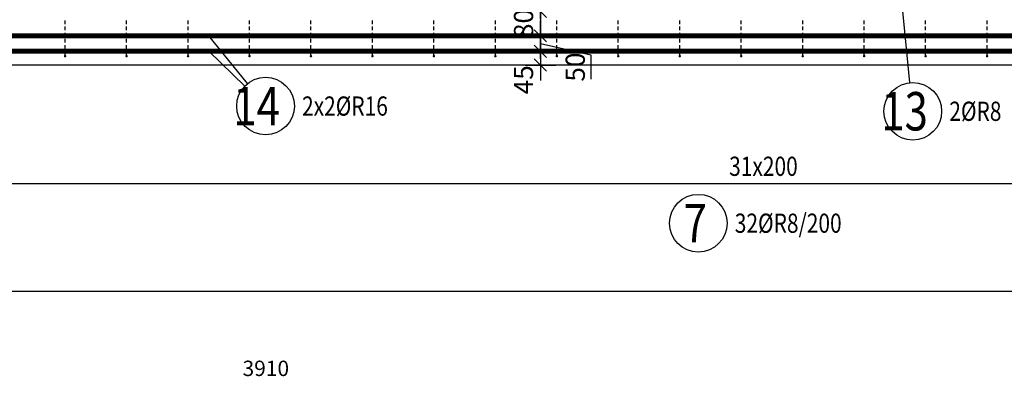
# Model space of a CAD drawing. Units: millimetres. Extents: x -83014 to -62014, y -36588 to -19715.
# Drawn here: x -79885 to -76682, y -32169 to -31009 of the extents above; entities that cross this region are included whole.
import ezdxf

# ---------------------------------------------------------------- set-up
doc = ezdxf.new("R2010")
doc.units = ezdxf.units.MM
doc.header["$LTSCALE"] = 20
doc.layers.add('CUTVIEWLIMITS', color=1, linetype='Continuous', plot=False)
for name, color, linetype in [('K-KOTY', 151, 'Continuous'), ('K-TVAR', 2, 'Continuous'), ('Kóty_POPIS_ŘADY', 2, 'Continuous'), ('P_PŘÍČNÉ-HORNÍ', 31, 'Continuous'), ('Polp_POLOŽKA', 2, 'Continuous'), ('Výtahp_VÝTAH', 1, 'Continuous')]:
    doc.layers.add(name, color=color, linetype=linetype)
doc.styles.add('KCE-text', font='romans.shx', dxfattribs={"width": 0.8, "height": 62.5})
doc.styles.add('RomanS', font='romans.shx', dxfattribs={"width": 0.7})
doc.styles.get("Standard").update_dxf_attribs({"font": 'txt.shx', "height": 62.5})
doc.dimstyles.new('KCE-25', dxfattribs={"dimscale": 25, "dimtxt": 2.5, "dimasz": 1, "dimexe": 1.25, "dimexo": 0.625, "dimtad": 1, "dimdec": 0, "dimtxsty": 'RomanS', "dimblk": 'dim_end', "dimcen": 2.5, "dimse1": 1, "dimse2": 1, "dimclrt": 2, "dimadec": 1, "dimazin": 0, "dimtfac": 1, "dimtdec": 0, "dimtix": 1, "dimtmove": 2, "dimatfit": 3, "dimldrblk": 'dim_end', "dimfxl": 1, "dimarcsym": 0})

# ---------------------------------------------------------------- blocks, each defined once
blk = doc.blocks.new('dim_end')
for p, q in [((0, 2), (0, -2)), ((1, 0), (-1, 0)), ((-0.8, -0.8), (0.8, 0.8))]:
    blk.add_line(p, q)
blk = doc.blocks.new('*D650')
at = {"layer": 'Defpoints', "color": 0, "ltscale": 0.5, "transparency": 16777216}
for p in [(-78337.6, -30981.3), (-78337.6, -31061.3), (-78190.9, -31061.3)]:
    blk.add_point(p, dxfattribs=at)
at = {"layer": 'K-KOTY', "color": 0, "lineweight": -2, "ltscale": 0.5, "transparency": 16777216}
for p, q in [((-78190.9, -30956.3), (-78190.9, -30931.3)), ((-78190.9, -30981.3), (-78190.9, -31061.3)), ((-78190.9, -31086.3), (-78190.9, -31111.3))]:
    blk.add_line(p, q, dxfattribs=at)
at = {"layer": 'K-KOTY', "color": 0, "lineweight": -2, "ltscale": 0.5, "transparency": 16777216, "xscale": 25, "yscale": 25, "zscale": 25}
for p, rotation in [((-78190.9, -30981.3), 270), ((-78190.9, -31061.3), 90)]:
    blk.add_blockref('dim_end', p, dxfattribs=dict(at, rotation=rotation))
at = {"layer": 'K-KOTY', "color": 2, "ltscale": 0.5, "transparency": 16777216, "insert": (-78237.8, -31021.3), "char_height": 62.5, "attachment_point": 5, "rotation": 90, "style": 'RomanS'}
blk.add_mtext('80', dxfattribs=at)
blk = doc.blocks.new('*D651')
at = {"layer": 'Defpoints', "color": 0, "ltscale": 0.5, "transparency": 16777216}
for p in [(-78337.6, -31061.3), (-78337.6, -31111.3), (-78190.9, -31111.3)]:
    blk.add_point(p, dxfattribs=at)
at = {"layer": 'K-KOTY', "color": 0, "lineweight": -2, "ltscale": 0.5, "transparency": 16777216}
for p, q in [((-78190.9, -31036.3), (-78190.9, -31011.3)), ((-78190.9, -31061.3), (-78190.9, -31111.3)), ((-78190.9, -31136.3), (-78190.9, -31161.3))]:
    blk.add_line(p, q, dxfattribs=at)
at = {"layer": 'K-KOTY', "color": 0, "lineweight": -2, "ltscale": 0.5, "transparency": 16777216, "xscale": 25, "yscale": 25, "zscale": 25}
for p, rotation in [((-78190.9, -31061.3), 270), ((-78190.9, -31111.3), 90)]:
    blk.add_blockref('dim_end', p, dxfattribs=dict(at, rotation=rotation))
at = {"layer": 'K-KOTY', "color": 2, "ltscale": 0.5, "transparency": 16777216, "insert": (-78069.6, -31163), "char_height": 62.5, "attachment_point": 5, "rotation": 90, "style": 'RomanS'}
blk.add_mtext('50', dxfattribs=at)
blk = doc.blocks.new('*D652')
at = {"layer": 'Defpoints', "color": 0, "ltscale": 0.5, "transparency": 16777216}
for p in [(-78337.6, -31111.3), (-78337.6, -31156.3), (-78190.9, -31156.3)]:
    blk.add_point(p, dxfattribs=at)
at = {"layer": 'K-KOTY', "color": 0, "lineweight": -2, "ltscale": 0.5, "transparency": 16777216}
for p, q in [((-78190.9, -31086.3), (-78190.9, -31061.3)), ((-78190.9, -31111.3), (-78190.9, -31156.3)), ((-78190.9, -31181.3), (-78190.9, -31206.3))]:
    blk.add_line(p, q, dxfattribs=at)
at = {"layer": 'K-KOTY', "color": 0, "lineweight": -2, "ltscale": 0.5, "transparency": 16777216, "xscale": 25, "yscale": 25, "zscale": 25}
for p, rotation in [((-78190.9, -31111.3), 270), ((-78190.9, -31156.3), 90)]:
    blk.add_blockref('dim_end', p, dxfattribs=dict(at, rotation=rotation))
at = {"layer": 'K-KOTY', "color": 2, "ltscale": 0.5, "transparency": 16777216, "insert": (-78237.8, -31204.3), "char_height": 62.5, "attachment_point": 5, "rotation": 90, "style": 'RomanS'}
blk.add_mtext('45', dxfattribs=at)

msp = doc.modelspace()

# ---------------------------------------------------------------- linework, layer by layer
at = {"layer": 'CUTVIEWLIMITS'}
msp.add_lwpolyline([(-81853.6, -31892.3), (-73021.6, -31892.3), (-73021.6, -28770.3), (-81853.6, -28770.3)], close=True, dxfattribs=at)
at = {"layer": 'K-KOTY', "ltscale": 0.5}
msp.add_lwpolyline([(-78190.9, -31086.3), (-78027.3, -31123.1), (-78027.3, -31202.4)], dxfattribs=at)
at = {"layer": 'K-TVAR', "color": 7}
msp.add_line((-74287.6, -31156.3), (-80587.6, -31156.3), dxfattribs=at)
at = {"layer": 'Kóty_POPIS_ŘADY', "color": 151}
msp.add_line((-80537.6, -31541.9), (-74337.6, -31541.9), dxfattribs=at)
at = {"layer": 'P_PŘÍČNÉ-HORNÍ'}
for points in [[(-79737.6, -31023.3), (-79737.6, -31011.3)], [(-79537.6, -31023.3), (-79537.6, -31011.3)], [(-79337.6, -31023.3), (-79337.6, -31011.3)], [(-79137.6, -31023.3), (-79137.6, -31011.3)], [(-78937.6, -31023.3), (-78937.6, -31011.3)], [(-78737.6, -31023.3), (-78737.6, -31011.3)], [(-78537.6, -31023.3), (-78537.6, -31011.3)], [(-78337.6, -31023.3), (-78337.6, -31011.3)], [(-78137.6, -31023.3), (-78137.6, -31011.3)], [(-77937.6, -31023.3), (-77937.6, -31011.3)], [(-77737.6, -31023.3), (-77737.6, -31011.3)], [(-77537.6, -31023.3), (-77537.6, -31011.3)], [(-77337.6, -31023.3), (-77337.6, -31011.3)], [(-77137.6, -31023.3), (-77137.6, -31011.3)], [(-76937.6, -31023.3), (-76937.6, -31011.3)], [(-76737.6, -31023.3), (-76737.6, -31011.3)], [(-79737.6, -31043.3), (-79737.6, -31031.3)], [(-79537.6, -31043.3), (-79537.6, -31031.3)], [(-79337.6, -31043.3), (-79337.6, -31031.3)], [(-79137.6, -31043.3), (-79137.6, -31031.3)], [(-78937.6, -31043.3), (-78937.6, -31031.3)], [(-78737.6, -31043.3), (-78737.6, -31031.3)], [(-78537.6, -31043.3), (-78537.6, -31031.3)], [(-78337.6, -31043.3), (-78337.6, -31031.3)], [(-78137.6, -31043.3), (-78137.6, -31031.3)], [(-77937.6, -31043.3), (-77937.6, -31031.3)], [(-77737.6, -31043.3), (-77737.6, -31031.3)], [(-77537.6, -31043.3), (-77537.6, -31031.3)], [(-77337.6, -31043.3), (-77337.6, -31031.3)], [(-77137.6, -31043.3), (-77137.6, -31031.3)], [(-76937.6, -31043.3), (-76937.6, -31031.3)], [(-76737.6, -31043.3), (-76737.6, -31031.3)], [(-79737.6, -31063.3), (-79737.6, -31051.3)], [(-79737.6, -31083.3), (-79737.6, -31071.3)], [(-79537.6, -31063.3), (-79537.6, -31051.3)], [(-79537.6, -31083.3), (-79537.6, -31071.3)], [(-79337.6, -31063.3), (-79337.6, -31051.3)], [(-79337.6, -31083.3), (-79337.6, -31071.3)], [(-79137.6, -31063.3), (-79137.6, -31051.3)], [(-79137.6, -31083.3), (-79137.6, -31071.3)], [(-78937.6, -31063.3), (-78937.6, -31051.3)], [(-78937.6, -31083.3), (-78937.6, -31071.3)], [(-78737.6, -31063.3), (-78737.6, -31051.3)], [(-78737.6, -31083.3), (-78737.6, -31071.3)], [(-78537.6, -31063.3), (-78537.6, -31051.3)], [(-78537.6, -31083.3), (-78537.6, -31071.3)], [(-78337.6, -31063.3), (-78337.6, -31051.3)], [(-78337.6, -31083.3), (-78337.6, -31071.3)], [(-78137.6, -31063.3), (-78137.6, -31051.3)], [(-78137.6, -31083.3), (-78137.6, -31071.3)], [(-77937.6, -31063.3), (-77937.6, -31051.3)], [(-77937.6, -31083.3), (-77937.6, -31071.3)], [(-77737.6, -31063.3), (-77737.6, -31051.3)], [(-77737.6, -31083.3), (-77737.6, -31071.3)], [(-77537.6, -31063.3), (-77537.6, -31051.3)], [(-77537.6, -31083.3), (-77537.6, -31071.3)], [(-77337.6, -31063.3), (-77337.6, -31051.3)], [(-77337.6, -31083.3), (-77337.6, -31071.3)], [(-77137.6, -31063.3), (-77137.6, -31051.3)], [(-77137.6, -31083.3), (-77137.6, -31071.3)], [(-76937.6, -31063.3), (-76937.6, -31051.3)], [(-76937.6, -31083.3), (-76937.6, -31071.3)], [(-76737.6, -31063.3), (-76737.6, -31051.3)], [(-76737.6, -31083.3), (-76737.6, -31071.3)], [(-79737.6, -31103.3), (-79737.6, -31091.3)], [(-79537.6, -31103.3), (-79537.6, -31091.3)], [(-79337.6, -31103.3), (-79337.6, -31091.3)], [(-79137.6, -31103.3), (-79137.6, -31091.3)], [(-78937.6, -31103.3), (-78937.6, -31091.3)], [(-78737.6, -31103.3), (-78737.6, -31091.3)], [(-78537.6, -31103.3), (-78537.6, -31091.3)], [(-78337.6, -31103.3), (-78337.6, -31091.3)], [(-78137.6, -31103.3), (-78137.6, -31091.3)], [(-77937.6, -31103.3), (-77937.6, -31091.3)], [(-77737.6, -31103.3), (-77737.6, -31091.3)], [(-77537.6, -31103.3), (-77537.6, -31091.3)], [(-77337.6, -31103.3), (-77337.6, -31091.3)], [(-77137.6, -31103.3), (-77137.6, -31091.3)], [(-76937.6, -31103.3), (-76937.6, -31091.3)], [(-76737.6, -31103.3), (-76737.6, -31091.3)], [(-79737.6, -31123.3), (-79737.6, -31111.3)], [(-79537.6, -31123.3), (-79537.6, -31111.3)], [(-79337.6, -31123.3), (-79337.6, -31111.3)], [(-79137.6, -31123.3), (-79137.6, -31111.3)], [(-78937.6, -31123.3), (-78937.6, -31111.3)], [(-78737.6, -31123.3), (-78737.6, -31111.3)], [(-78537.6, -31123.3), (-78537.6, -31111.3)], [(-78337.6, -31123.3), (-78337.6, -31111.3)], [(-78137.6, -31123.3), (-78137.6, -31111.3)], [(-77937.6, -31123.3), (-77937.6, -31111.3)], [(-77737.6, -31123.3), (-77737.6, -31111.3)], [(-77537.6, -31123.3), (-77537.6, -31111.3)], [(-77337.6, -31123.3), (-77337.6, -31111.3)], [(-77137.6, -31123.3), (-77137.6, -31111.3)], [(-76937.6, -31123.3), (-76937.6, -31111.3)], [(-76737.6, -31123.3), (-76737.6, -31111.3)]]:
    msp.add_lwpolyline(points, dxfattribs=at)
for points in [[(-80557.6, -31061.3, 16, 16, 0), (-74317.6, -31061.3, 16, 16, 0)], [(-80557.6, -31111.3, 16, 16, 0), (-74317.6, -31111.3, 16, 16, 0)]]:
    msp.add_lwpolyline(points, format="xyseb", dxfattribs=at)
for points in [[(-79735.6, -31127.3, 4, 4, 1), (-79739.6, -31127.3, 4, 4, 1)], [(-79535.6, -31127.3, 4, 4, 1), (-79539.6, -31127.3, 4, 4, 1)], [(-79335.6, -31127.3, 4, 4, 1), (-79339.6, -31127.3, 4, 4, 1)], [(-79135.6, -31127.3, 4, 4, 1), (-79139.6, -31127.3, 4, 4, 1)], [(-78935.6, -31127.3, 4, 4, 1), (-78939.6, -31127.3, 4, 4, 1)], [(-78735.6, -31127.3, 4, 4, 1), (-78739.6, -31127.3, 4, 4, 1)], [(-78535.6, -31127.3, 4, 4, 1), (-78539.6, -31127.3, 4, 4, 1)], [(-78335.6, -31127.3, 4, 4, 1), (-78339.6, -31127.3, 4, 4, 1)], [(-78135.6, -31127.3, 4, 4, 1), (-78139.6, -31127.3, 4, 4, 1)], [(-77935.6, -31127.3, 4, 4, 1), (-77939.6, -31127.3, 4, 4, 1)], [(-77735.6, -31127.3, 4, 4, 1), (-77739.6, -31127.3, 4, 4, 1)], [(-77535.6, -31127.3, 4, 4, 1), (-77539.6, -31127.3, 4, 4, 1)], [(-77335.6, -31127.3, 4, 4, 1), (-77339.6, -31127.3, 4, 4, 1)], [(-77135.6, -31127.3, 4, 4, 1), (-77139.6, -31127.3, 4, 4, 1)], [(-76935.6, -31127.3, 4, 4, 1), (-76939.6, -31127.3, 4, 4, 1)], [(-76735.6, -31127.3, 4, 4, 1), (-76739.6, -31127.3, 4, 4, 1)]]:
    msp.add_lwpolyline(points, format="xyseb", close=True, dxfattribs=at)
at = {"layer": 'Polp_POLOŽKA', "color": 2}
for p, q in [((-76988.5, -31213.4), (-77055.4, -30536.3)), ((-79144.2, -31216.8), (-79269.5, -31061.3)), ((-79152.7, -31224.5), (-79269.5, -31111.3))]:
    msp.add_line(p, q, dxfattribs=at)
for centre in [(-79085.4, -31289.8), (-76979.3, -31306.7), (-77677.4, -31670.9)]:
    msp.add_circle(centre, 93.8, dxfattribs=at)

# ---------------------------------------------------------------- texts
at = {"layer": 'Kóty_POPIS_ŘADY', "color": 2, "style": 'KCE-text', "width": 0.8}
msp.add_text('31x200', height=62.5, dxfattribs=at).set_placement((-77576.9, -31516.9))
at = {"layer": 'Polp_POLOŽKA', "color": 1, "style": 'KCE-text', "width": 0.8}
for s, p in [('14', (-79190.1, -31352.3)), ('13', (-77081.7, -31369.2)), ('7', (-77725, -31733.4))]:
    msp.add_text(s, height=125, dxfattribs=at).set_placement(p)
at = {"layer": 'Polp_POLOŽKA', "color": 2, "style": 'KCE-text', "width": 0.8}
for s, p in [('2x2%%cR16', (-78966.6, -31321)), ('2%%cR8', (-76860.6, -31337.9)), ('32%%cR8/200', (-77558.6, -31702.1))]:
    msp.add_text(s, height=62.5, dxfattribs=at).set_placement(p)
at = {"layer": 'Výtahp_VÝTAH', "color": 0}
msp.add_text('3910', height=50, dxfattribs=at).set_placement((-79160.2, -32168.1))

# ---------------------------------------------------------------- dimensions: what is measured, and where the dimension line sits
at = {"layer": 'K-KOTY', "ltscale": 0.5}
dim = msp.add_linear_dim(base=(-78190.9, -31061.3), p1=(-78337.6, -30981.3), p2=(-78337.6, -31061.3), angle=90, dimstyle='KCE-25', override={"dimzin": 0}, dxfattribs=at)
dim.commit()
dim.dimension.update_dxf_attribs({"geometry": '*D650', "text_midpoint": (-78237.8, -31021.3)})
for base, p1, p2, picture, middle in [((-78190.9, -31111.3), (-78337.6, -31061.3), (-78337.6, -31111.3), '*D651', (-78069.6, -31163)), ((-78190.9, -31156.3), (-78337.6, -31111.3), (-78337.6, -31156.3), '*D652', (-78237.8, -31204.3))]:
    dim = msp.add_linear_dim(base=base, p1=p1, p2=p2, angle=90, dimstyle='KCE-25', override={"dimzin": 0}, dxfattribs=at)
    dim.commit()
    dim.dimension.update_dxf_attribs({"geometry": picture, "text_midpoint": middle, "dimtype": 160})

doc.saveas('drawing.dxf')
